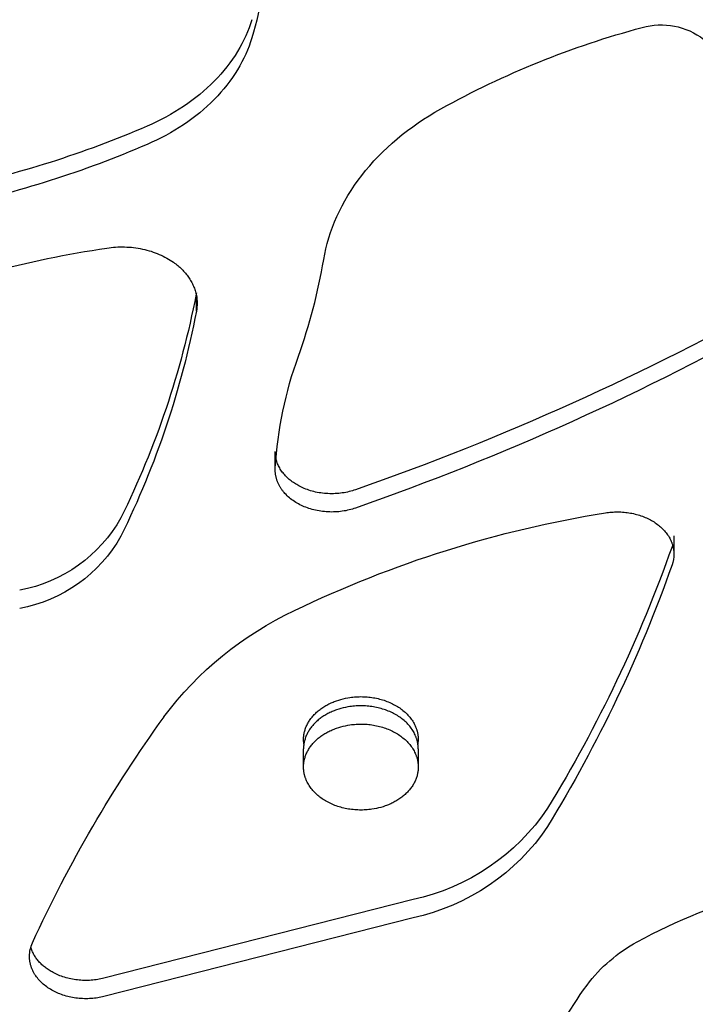
# Model space of a CAD drawing. Units: millimetres. Extents: x -10177 to 10046, y -6064 to 7406.
# Drawn here: x 1000 to 1049, y -700 to -628 of the extents above; entities that cross this region are included whole.
import ezdxf

# ---------------------------------------------------------------- set-up
doc = ezdxf.new("R2010")
doc.units = ezdxf.units.MM
doc.layers.add('DEFAULT', color=7, linetype='Continuous')

msp = doc.modelspace()

# ---------------------------------------------------------------- linework, layer by layer
at = {"layer": 'DEFAULT', "color": 0}
for p, q in [((1016.925, -628.587), (1016.821, -628.878)), ((1017.019, -628.295), (1016.925, -628.587)), ((1016.707, -629.169), (1016.583, -629.458)), ((1016.821, -628.878), (1016.707, -629.169)), ((1016.303, -630.033), (1016.147, -630.317)), ((1016.448, -629.746), (1016.303, -630.033)), ((1016.583, -629.458), (1016.448, -629.746)), ((1016.925, -629.91), (1016.821, -630.201)), ((1017.019, -629.618), (1016.925, -629.91)), ((1015.806, -630.879), (1015.62, -631.156)), ((1015.982, -630.6), (1015.806, -630.879)), ((1016.147, -630.317), (1015.982, -630.6)), ((1016.583, -630.781), (1016.448, -631.069)), ((1016.707, -630.491), (1016.583, -630.781)), ((1016.821, -630.201), (1016.707, -630.491)), ((1015.424, -631.43), (1015.219, -631.701)), ((1015.62, -631.156), (1015.424, -631.43)), ((1016.303, -631.356), (1016.147, -631.64)), ((1016.448, -631.069), (1016.303, -631.356)), ((1014.779, -632.23), (1014.546, -632.488)), ((1015.004, -631.967), (1014.779, -632.23)), ((1015.219, -631.701), (1015.004, -631.967)), ((1015.806, -632.202), (1015.62, -632.479)), ((1015.982, -631.923), (1015.806, -632.202)), ((1016.147, -631.64), (1015.982, -631.923)), ((1014.052, -632.991), (1013.792, -633.235)), ((1014.303, -632.742), (1014.052, -632.991)), ((1014.546, -632.488), (1014.303, -632.742)), ((1015.424, -632.753), (1015.219, -633.024)), ((1015.62, -632.479), (1015.424, -632.753)), ((1013.248, -633.706), (1012.964, -633.933)), ((1013.524, -633.473), (1013.248, -633.706)), ((1013.792, -633.235), (1013.524, -633.473)), ((1014.779, -633.553), (1014.546, -633.811)), ((1015.004, -633.29), (1014.779, -633.553)), ((1015.219, -633.024), (1015.004, -633.29)), ((1012.375, -634.369), (1012.071, -634.578)), ((1012.673, -634.154), (1012.375, -634.369)), ((1012.964, -633.933), (1012.673, -634.154)), ((1014.052, -634.314), (1013.792, -634.558)), ((1014.303, -634.065), (1014.052, -634.314)), ((1014.546, -633.811), (1014.303, -634.065)), ((1011.444, -634.976), (1011.122, -635.165)), ((1011.76, -634.78), (1011.444, -634.976)), ((1012.071, -634.578), (1011.76, -634.78)), ((1013.248, -635.029), (1012.964, -635.256)), ((1013.524, -634.796), (1013.248, -635.029)), ((1013.792, -634.558), (1013.524, -634.796)), ((1029.861, -635.245), (1030.273, -634.995)), ((1030.273, -634.995), (1030.692, -634.755)), ((1009.786, -635.85), (1009.442, -636.003)), ((1010.126, -635.689), (1009.786, -635.85)), ((1010.463, -635.521), (1010.126, -635.689)), ((1010.794, -635.347), (1010.463, -635.521)), ((1011.122, -635.165), (1010.794, -635.347)), ((1012.375, -635.692), (1012.071, -635.901)), ((1012.673, -635.477), (1012.375, -635.692)), ((1012.964, -635.256), (1012.673, -635.477)), ((1028.664, -636.045), (1029.056, -635.77)), ((1029.056, -635.77), (1029.455, -635.503)), ((1029.455, -635.503), (1029.861, -635.245)), ((1011.122, -636.488), (1010.794, -636.669)), ((1011.444, -636.299), (1011.122, -636.488)), ((1011.76, -636.103), (1011.444, -636.299)), ((1012.071, -635.901), (1011.76, -636.103)), ((1027.906, -636.619), (1028.281, -636.328)), ((1028.281, -636.328), (1028.664, -636.045)), ((1009.786, -637.173), (1009.442, -637.326)), ((1010.126, -637.012), (1009.786, -637.173)), ((1010.463, -636.844), (1010.126, -637.012)), ((1010.794, -636.669), (1010.463, -636.844)), ((1026.835, -637.54), (1027.182, -637.225)), ((1027.182, -637.225), (1027.539, -636.919)), ((1027.539, -636.919), (1027.906, -636.619)), ((1026.171, -638.189), (1026.497, -637.861)), ((1026.497, -637.861), (1026.835, -637.54)), ((1025.549, -638.865), (1025.854, -638.524)), ((1025.854, -638.524), (1026.171, -638.189)), ((1024.974, -639.564), (1025.256, -639.211)), ((1025.256, -639.211), (1025.549, -638.865)), ((1024.447, -640.284), (1024.705, -639.922)), ((1024.705, -639.922), (1024.974, -639.564)), ((1023.97, -641.023), (1024.202, -640.651)), ((1024.202, -640.651), (1024.447, -640.284)), ((1023.545, -641.777), (1023.751, -641.398)), ((1023.751, -641.398), (1023.97, -641.023)), ((1023.173, -642.543), (1023.352, -642.158)), ((1023.352, -642.158), (1023.545, -641.777)), ((1022.854, -643.318), (1023.007, -642.929)), ((1023.007, -642.929), (1023.173, -642.543)), ((1022.589, -644.099), (1022.715, -643.708)), ((1022.715, -643.708), (1022.854, -643.318)), ((1022.476, -644.491), (1022.589, -644.099)), ((1006.532, -644.825), (1006.686, -644.804)), ((1006.686, -644.804), (1006.843, -644.785)), ((1006.843, -644.785), (1007, -644.77)), ((1007, -644.77), (1007.16, -644.758)), ((1007.16, -644.758), (1007.32, -644.75)), ((1007.32, -644.75), (1007.482, -644.745)), ((1007.482, -644.745), (1007.644, -644.744)), ((1007.644, -644.744), (1007.807, -644.746)), ((1007.807, -644.746), (1007.97, -644.753)), ((1007.97, -644.753), (1008.134, -644.763)), ((1008.134, -644.763), (1008.298, -644.776)), ((1008.298, -644.776), (1008.461, -644.794)), ((1008.461, -644.794), (1008.624, -644.815)), ((1008.624, -644.815), (1008.786, -644.84)), ((1008.786, -644.84), (1008.947, -644.868)), ((1008.947, -644.868), (1009.108, -644.901)), ((1009.108, -644.901), (1009.266, -644.936)), ((1009.266, -644.936), (1009.423, -644.976)), ((1009.423, -644.976), (1009.579, -645.019)), ((1009.579, -645.019), (1009.732, -645.065)), ((1009.732, -645.065), (1009.883, -645.115)), ((1009.883, -645.115), (1010.032, -645.168)), ((1022.292, -645.275), (1022.377, -644.883)), ((1022.377, -644.883), (1022.476, -644.491)), ((1010.032, -645.168), (1010.178, -645.225)), ((1010.178, -645.225), (1010.321, -645.284)), ((1010.321, -645.284), (1010.461, -645.347)), ((1010.461, -645.347), (1010.598, -645.412)), ((1010.598, -645.412), (1010.732, -645.48)), ((1010.732, -645.48), (1010.863, -645.55)), ((1010.863, -645.55), (1010.99, -645.623)), ((1010.99, -645.623), (1011.113, -645.699)), ((1011.113, -645.699), (1011.233, -645.776)), ((1011.233, -645.776), (1011.348, -645.856)), ((1022.219, -645.667), (1022.292, -645.275)), ((1011.348, -645.856), (1011.428, -645.913)), ((1011.428, -645.913), (1011.506, -645.972)), ((1011.506, -645.972), (1011.583, -646.032)), ((1011.583, -646.032), (1011.658, -646.093)), ((1011.658, -646.093), (1011.733, -646.156)), ((1011.733, -646.156), (1011.805, -646.221)), ((1011.805, -646.221), (1011.877, -646.287)), ((1011.877, -646.287), (1011.946, -646.354)), ((1011.946, -646.354), (1012.014, -646.422)), ((1012.014, -646.422), (1012.08, -646.492)), ((1012.08, -646.492), (1012.145, -646.563)), ((1012.145, -646.563), (1012.207, -646.635)), ((1012.207, -646.635), (1012.268, -646.708)), ((1012.268, -646.708), (1012.327, -646.782)), ((1012.327, -646.782), (1012.384, -646.858)), ((1012.384, -646.858), (1012.438, -646.934)), ((1012.438, -646.934), (1012.491, -647.012)), ((1012.491, -647.012), (1012.541, -647.09)), ((1012.541, -647.09), (1012.59, -647.169)), ((1012.59, -647.169), (1012.636, -647.249)), ((1012.636, -647.249), (1012.679, -647.33)), ((1012.679, -647.33), (1012.721, -647.411)), ((1012.721, -647.411), (1012.76, -647.494)), ((1012.76, -647.494), (1012.797, -647.576)), ((1012.797, -647.576), (1012.831, -647.66)), ((1012.831, -647.66), (1012.863, -647.744)), ((1012.863, -647.744), (1012.893, -647.828)), ((1012.893, -647.828), (1012.92, -647.912)), ((1012.92, -647.912), (1012.945, -647.997)), ((1012.945, -647.997), (1012.967, -648.083)), ((1012.967, -648.083), (1012.987, -648.168)), ((1013.005, -648.078), (1012.987, -648.169)), ((1012.987, -648.168), (1013.005, -648.254)), ((1013.005, -648.254), (1013.005, -648.078)), ((1013.005, -649.401), (1013.005, -648.254)), ((1018.765, -660.055), (1018.71, -659.554)), ((1018.71, -660.877), (1018.71, -659.554)), ((1018.784, -660.133), (1018.765, -660.055)), ((1018.71, -660.877), (1018.715, -660.735)), ((1018.805, -660.211), (1018.784, -660.133)), ((1018.83, -660.289), (1018.805, -660.211)), ((1018.857, -660.367), (1018.83, -660.289)), ((1018.887, -660.445), (1018.857, -660.367)), ((1018.92, -660.522), (1018.887, -660.445)), ((1018.955, -660.599), (1018.92, -660.522)), ((1018.993, -660.675), (1018.955, -660.599)), ((1019.035, -660.75), (1018.993, -660.675)), ((1019.078, -660.825), (1019.035, -660.75)), ((1018.711, -660.923), (1018.71, -660.877)), ((1018.712, -660.97), (1018.711, -660.923)), ((1018.715, -661.016), (1018.712, -660.97)), ((1018.718, -661.063), (1018.715, -661.016)), ((1018.722, -661.109), (1018.718, -661.063)), ((1018.727, -661.156), (1018.722, -661.109)), ((1018.733, -661.203), (1018.727, -661.156)), ((1018.741, -661.25), (1018.733, -661.203)), ((1018.749, -661.297), (1018.741, -661.25)), ((1018.758, -661.344), (1018.749, -661.297)), ((1018.768, -661.391), (1018.758, -661.344)), ((1018.779, -661.438), (1018.768, -661.391)), ((1018.792, -661.485), (1018.779, -661.438)), ((1018.805, -661.532), (1018.792, -661.485)), ((1018.819, -661.579), (1018.805, -661.532)), ((1019.125, -660.899), (1019.078, -660.825)), ((1019.174, -660.972), (1019.125, -660.899)), ((1019.226, -661.044), (1019.174, -660.972)), ((1019.28, -661.114), (1019.226, -661.044)), ((1019.337, -661.184), (1019.28, -661.114)), ((1019.396, -661.253), (1019.337, -661.184)), ((1019.457, -661.32), (1019.396, -661.253)), ((1019.521, -661.386), (1019.457, -661.32)), ((1019.587, -661.45), (1019.521, -661.386)), ((1019.655, -661.513), (1019.587, -661.45)), ((1019.725, -661.575), (1019.655, -661.513)), ((1018.834, -661.626), (1018.819, -661.579)), ((1018.851, -661.673), (1018.834, -661.626)), ((1018.868, -661.72), (1018.851, -661.673)), ((1018.886, -661.766), (1018.868, -661.72)), ((1018.905, -661.813), (1018.886, -661.766)), ((1018.926, -661.859), (1018.905, -661.813)), ((1018.947, -661.905), (1018.926, -661.859)), ((1018.969, -661.951), (1018.947, -661.905)), ((1018.993, -661.996), (1018.969, -661.951)), ((1019.017, -662.042), (1018.993, -661.996)), ((1019.042, -662.087), (1019.017, -662.042)), ((1019.069, -662.132), (1019.042, -662.087)), ((1019.096, -662.176), (1019.069, -662.132)), ((1019.124, -662.22), (1019.096, -662.176)), ((1019.153, -662.264), (1019.124, -662.22)), ((1019.797, -661.635), (1019.725, -661.575)), ((1019.871, -661.693), (1019.797, -661.635)), ((1019.947, -661.75), (1019.871, -661.693)), ((1020.024, -661.804), (1019.947, -661.75)), ((1020.103, -661.858), (1020.024, -661.804)), ((1020.183, -661.909), (1020.103, -661.858)), ((1020.265, -661.958), (1020.183, -661.909)), ((1020.347, -662.006), (1020.265, -661.958)), ((1020.431, -662.052), (1020.347, -662.006)), ((1020.516, -662.096), (1020.431, -662.052)), ((1020.602, -662.138), (1020.516, -662.096)), ((1020.707, -662.187), (1020.602, -662.138)), ((1020.815, -662.233), (1020.707, -662.187)), ((1020.925, -662.277), (1020.815, -662.233)), ((1019.183, -662.308), (1019.153, -662.264)), ((1019.214, -662.351), (1019.183, -662.308)), ((1019.246, -662.394), (1019.214, -662.351)), ((1019.279, -662.436), (1019.246, -662.394)), ((1019.313, -662.478), (1019.279, -662.436)), ((1019.348, -662.52), (1019.313, -662.478)), ((1019.419, -662.602), (1019.348, -662.52)), ((1019.495, -662.682), (1019.419, -662.602)), ((1019.573, -662.76), (1019.495, -662.682)), ((1019.655, -662.836), (1019.573, -662.76)), ((1019.739, -662.909), (1019.655, -662.836)), ((1019.826, -662.981), (1019.739, -662.909)), ((1021.038, -662.319), (1020.925, -662.277)), ((1021.153, -662.359), (1021.038, -662.319)), ((1021.27, -662.395), (1021.153, -662.359)), ((1021.39, -662.43), (1021.27, -662.395)), ((1021.511, -662.462), (1021.39, -662.43)), ((1021.634, -662.491), (1021.511, -662.462)), ((1021.759, -662.517), (1021.634, -662.491)), ((1021.885, -662.54), (1021.759, -662.517)), ((1022.013, -662.56), (1021.885, -662.54)), ((1022.141, -662.577), (1022.013, -662.56)), ((1022.27, -662.591), (1022.141, -662.577)), ((1022.4, -662.602), (1022.27, -662.591)), ((1022.531, -662.61), (1022.4, -662.602)), ((1022.662, -662.615), (1022.531, -662.61)), ((1022.792, -662.616), (1022.662, -662.615)), ((1022.923, -662.615), (1022.792, -662.616)), ((1023.053, -662.61), (1022.923, -662.615)), ((1023.183, -662.603), (1023.053, -662.61)), ((1023.312, -662.592), (1023.183, -662.603)), ((1023.441, -662.578), (1023.312, -662.592)), ((1023.568, -662.561), (1023.441, -662.578)), ((1023.693, -662.541), (1023.568, -662.561)), ((1023.818, -662.519), (1023.693, -662.541)), ((1023.94, -662.493), (1023.818, -662.519)), ((1024.061, -662.465), (1023.94, -662.493)), ((1024.18, -662.434), (1024.061, -662.465)), ((1024.297, -662.401), (1024.18, -662.434)), ((1024.412, -662.366), (1024.297, -662.401)), ((1024.525, -662.328), (1024.412, -662.366)), ((1019.916, -663.05), (1019.826, -662.981)), ((1020.008, -663.116), (1019.916, -663.05)), ((1020.102, -663.18), (1020.008, -663.116)), ((1020.199, -663.242), (1020.102, -663.18)), ((1020.297, -663.301), (1020.199, -663.242)), ((1020.397, -663.357), (1020.297, -663.301)), ((1020.499, -663.41), (1020.397, -663.357)), ((1020.602, -663.461), (1020.499, -663.41)), ((1020.707, -663.51), (1020.602, -663.461)), ((1020.815, -663.556), (1020.707, -663.51)), ((1020.925, -663.6), (1020.815, -663.556)), ((1021.038, -663.642), (1020.925, -663.6)), ((1021.153, -663.681), (1021.038, -663.642)), ((1024.525, -663.651), (1024.412, -663.689)), ((1021.27, -663.718), (1021.153, -663.681)), ((1021.39, -663.753), (1021.27, -663.718)), ((1021.511, -663.785), (1021.39, -663.753)), ((1021.634, -663.813), (1021.511, -663.785)), ((1021.759, -663.84), (1021.634, -663.813)), ((1021.885, -663.863), (1021.759, -663.84)), ((1022.013, -663.883), (1021.885, -663.863)), ((1022.141, -663.9), (1022.013, -663.883)), ((1022.27, -663.914), (1022.141, -663.9)), ((1022.4, -663.925), (1022.27, -663.914)), ((1022.531, -663.933), (1022.4, -663.925)), ((1022.662, -663.938), (1022.531, -663.933)), ((1022.792, -663.939), (1022.662, -663.938)), ((1022.923, -663.938), (1022.792, -663.939)), ((1023.053, -663.933), (1022.923, -663.938)), ((1023.183, -663.925), (1023.053, -663.933)), ((1023.312, -663.915), (1023.183, -663.925)), ((1023.441, -663.901), (1023.312, -663.915)), ((1023.568, -663.884), (1023.441, -663.901)), ((1023.693, -663.864), (1023.568, -663.884)), ((1023.818, -663.842), (1023.693, -663.864)), ((1023.94, -663.816), (1023.818, -663.842)), ((1024.061, -663.788), (1023.94, -663.816)), ((1024.18, -663.757), (1024.061, -663.788)), ((1024.297, -663.724), (1024.18, -663.757)), ((1024.412, -663.689), (1024.297, -663.724)), ((1042.611, -664.003), (1042.72, -663.986)), ((1042.72, -663.986), (1042.829, -663.972)), ((1042.829, -663.972), (1042.94, -663.959)), ((1042.94, -663.959), (1043.051, -663.949)), ((1043.051, -663.949), (1043.164, -663.941)), ((1043.164, -663.941), (1043.277, -663.936)), ((1043.277, -663.936), (1043.391, -663.933)), ((1043.391, -663.933), (1043.505, -663.932)), ((1043.505, -663.932), (1043.62, -663.934)), ((1043.62, -663.934), (1043.734, -663.938)), ((1043.734, -663.938), (1043.849, -663.944)), ((1043.849, -663.944), (1043.964, -663.953)), ((1043.964, -663.953), (1044.079, -663.964)), ((1044.079, -663.964), (1044.193, -663.978)), ((1044.193, -663.978), (1044.307, -663.994)), ((1044.307, -663.994), (1044.42, -664.013)), ((1044.42, -664.013), (1044.532, -664.034)), ((1044.532, -664.034), (1044.644, -664.058)), ((1044.644, -664.058), (1044.754, -664.084)), ((1044.754, -664.084), (1044.864, -664.112)), ((1044.864, -664.112), (1044.972, -664.142)), ((1044.972, -664.142), (1045.079, -664.175)), ((1045.079, -664.175), (1045.184, -664.209)), ((1045.184, -664.209), (1045.287, -664.246)), ((1045.287, -664.246), (1045.389, -664.285)), ((1045.389, -664.285), (1045.489, -664.326)), ((1045.489, -664.326), (1045.587, -664.369)), ((1045.587, -664.369), (1045.683, -664.413)), ((1045.683, -664.413), (1045.777, -664.46)), ((1045.777, -664.46), (1045.868, -664.508)), ((1045.868, -664.508), (1045.958, -664.557)), ((1045.958, -664.557), (1046.045, -664.608)), ((1046.045, -664.608), (1046.13, -664.661)), ((1046.13, -664.661), (1046.214, -664.716)), ((1046.214, -664.716), (1046.296, -664.773)), ((1046.296, -664.773), (1046.376, -664.832)), ((1046.376, -664.832), (1046.455, -664.893)), ((1046.455, -664.893), (1046.532, -664.955)), ((1046.532, -664.955), (1046.606, -665.02)), ((1046.606, -665.02), (1046.679, -665.086)), ((1046.679, -665.086), (1046.749, -665.154)), ((1046.749, -665.154), (1046.817, -665.224)), ((1046.817, -665.224), (1046.882, -665.295)), ((1046.882, -665.295), (1046.945, -665.367)), ((1046.945, -665.367), (1047.005, -665.441)), ((1047.005, -665.441), (1047.062, -665.517)), ((1047.062, -665.517), (1047.116, -665.594)), ((1047.116, -665.594), (1047.168, -665.671)), ((1047.168, -665.671), (1047.216, -665.75)), ((1047.216, -665.75), (1047.262, -665.83)), ((1047.568, -665.671), (1047.568, -666.994)), ((1047.262, -665.83), (1047.304, -665.911)), ((1047.304, -665.911), (1047.344, -665.993)), ((1047.344, -665.993), (1047.362, -666.034)), ((1047.362, -666.034), (1047.38, -666.075)), ((1047.38, -666.075), (1047.397, -666.116)), ((1047.397, -666.116), (1047.413, -666.158)), ((1047.413, -666.158), (1047.428, -666.199)), ((1047.428, -666.199), (1047.443, -666.241)), ((1047.472, -666.333), (1047.434, -666.451)), ((1047.443, -666.241), (1047.457, -666.283)), ((1047.457, -666.283), (1047.469, -666.324)), ((1047.469, -666.324), (1047.482, -666.366)), ((1047.482, -666.366), (1047.493, -666.408)), ((1047.493, -666.408), (1047.503, -666.45)), ((1047.503, -666.45), (1047.513, -666.492)), ((1047.513, -666.492), (1047.522, -666.534)), ((1047.522, -666.534), (1047.53, -666.576)), ((1047.53, -666.576), (1047.537, -666.618)), ((1047.537, -666.618), (1047.544, -666.66)), ((1047.544, -666.66), (1047.55, -666.702)), ((1047.55, -666.702), (1047.555, -666.744)), ((1047.555, -666.744), (1047.559, -666.786)), ((1047.559, -666.786), (1047.562, -666.828)), ((1047.562, -666.828), (1047.565, -666.87)), ((1047.565, -666.87), (1047.567, -666.911)), ((1047.567, -666.911), (1047.568, -666.953)), ((1047.568, -666.953), (1047.568, -666.994)), ((1022.373, -677.958), (1022.447, -677.917)), ((1022.447, -677.917), (1022.521, -677.877)), ((1022.521, -677.877), (1022.596, -677.838)), ((1022.596, -677.838), (1022.672, -677.8)), ((1022.672, -677.8), (1022.749, -677.764)), ((1022.749, -677.764), (1022.827, -677.729)), ((1022.827, -677.729), (1022.905, -677.696)), ((1022.905, -677.696), (1022.984, -677.664)), ((1022.984, -677.664), (1023.063, -677.634)), ((1023.063, -677.634), (1023.143, -677.605)), ((1023.143, -677.605), (1023.304, -677.551)), ((1023.304, -677.551), (1023.467, -677.503)), ((1023.467, -677.503), (1023.63, -677.46)), ((1023.63, -677.46), (1023.793, -677.423)), ((1023.793, -677.423), (1023.956, -677.392)), ((1023.956, -677.392), (1024.118, -677.365)), ((1024.118, -677.365), (1024.228, -677.351)), ((1024.228, -677.351), (1024.338, -677.338)), ((1024.338, -677.338), (1024.449, -677.327)), ((1024.449, -677.327), (1024.561, -677.319)), ((1024.561, -677.319), (1024.674, -677.313)), ((1024.674, -677.313), (1024.788, -677.309)), ((1024.788, -677.309), (1024.902, -677.308)), ((1024.902, -677.308), (1025.017, -677.309)), ((1025.017, -677.309), (1025.132, -677.312)), ((1025.132, -677.312), (1025.247, -677.318)), ((1025.247, -677.318), (1025.362, -677.326)), ((1025.362, -677.326), (1025.477, -677.337)), ((1025.477, -677.337), (1025.591, -677.35)), ((1025.591, -677.35), (1025.705, -677.365)), ((1025.705, -677.365), (1025.819, -677.383)), ((1025.819, -677.383), (1025.932, -677.404)), ((1025.932, -677.404), (1026.044, -677.426)), ((1026.044, -677.426), (1026.156, -677.451)), ((1026.156, -677.451), (1026.266, -677.478)), ((1026.266, -677.478), (1026.375, -677.508)), ((1026.375, -677.508), (1026.483, -677.54)), ((1026.483, -677.54), (1026.589, -677.573)), ((1026.589, -677.573), (1026.694, -677.61)), ((1026.694, -677.61), (1026.797, -677.648)), ((1026.797, -677.648), (1026.898, -677.688)), ((1026.898, -677.688), (1026.998, -677.73)), ((1026.998, -677.73), (1027.095, -677.774)), ((1027.095, -677.774), (1027.191, -677.819)), ((1027.191, -677.819), (1027.284, -677.867)), ((1027.284, -677.867), (1027.375, -677.916)), ((1027.375, -677.916), (1027.464, -677.966)), ((1021.486, -678.664), (1021.539, -678.607)), ((1021.539, -678.607), (1021.594, -678.551)), ((1021.594, -678.551), (1021.651, -678.496)), ((1021.651, -678.496), (1021.709, -678.441)), ((1021.709, -678.441), (1021.769, -678.388)), ((1021.769, -678.388), (1021.831, -678.335)), ((1021.831, -678.335), (1021.894, -678.284)), ((1021.894, -678.284), (1021.958, -678.234)), ((1021.958, -678.234), (1022.024, -678.185)), ((1022.024, -678.185), (1022.092, -678.137)), ((1022.092, -678.137), (1022.16, -678.091)), ((1022.16, -678.091), (1022.23, -678.045)), ((1022.23, -678.045), (1022.301, -678.001)), ((1022.301, -678.001), (1022.373, -677.958)), ((1022.373, -678.62), (1022.301, -678.663)), ((1022.447, -678.578), (1022.373, -678.62)), ((1022.521, -678.538), (1022.447, -678.578)), ((1022.596, -678.499), (1022.521, -678.538)), ((1022.672, -678.462), (1022.596, -678.499)), ((1022.749, -678.426), (1022.672, -678.462)), ((1022.827, -678.391), (1022.749, -678.426)), ((1022.905, -678.358), (1022.827, -678.391)), ((1022.984, -678.326), (1022.905, -678.358)), ((1023.063, -678.295), (1022.984, -678.326)), ((1023.143, -678.266), (1023.063, -678.295)), ((1023.304, -678.212), (1023.143, -678.266)), ((1023.467, -678.164), (1023.304, -678.212)), ((1023.63, -678.122), (1023.467, -678.164)), ((1023.793, -678.085), (1023.63, -678.122)), ((1023.956, -678.053), (1023.793, -678.085)), ((1024.118, -678.027), (1023.956, -678.053)), ((1024.228, -678.012), (1024.118, -678.027)), ((1024.338, -677.999), (1024.228, -678.012)), ((1024.449, -677.989), (1024.338, -677.999)), ((1024.561, -677.981), (1024.449, -677.989)), ((1024.674, -677.975), (1024.561, -677.981)), ((1024.788, -677.971), (1024.674, -677.975)), ((1024.902, -677.969), (1024.788, -677.971)), ((1025.017, -677.97), (1024.902, -677.969)), ((1025.132, -677.974), (1025.017, -677.97)), ((1025.247, -677.98), (1025.132, -677.974)), ((1025.362, -677.988), (1025.247, -677.98)), ((1025.477, -677.998), (1025.362, -677.988)), ((1025.591, -678.011), (1025.477, -677.998)), ((1025.705, -678.027), (1025.591, -678.011)), ((1025.819, -678.045), (1025.705, -678.027)), ((1025.932, -678.065), (1025.819, -678.045)), ((1026.044, -678.088), (1025.932, -678.065)), ((1026.156, -678.113), (1026.044, -678.088)), ((1026.266, -678.14), (1026.156, -678.113)), ((1026.375, -678.169), (1026.266, -678.14)), ((1026.483, -678.201), (1026.375, -678.169)), ((1026.589, -678.235), (1026.483, -678.201)), ((1026.694, -678.271), (1026.589, -678.235)), ((1026.797, -678.309), (1026.694, -678.271)), ((1026.898, -678.349), (1026.797, -678.309)), ((1026.998, -678.391), (1026.898, -678.349)), ((1027.095, -678.435), (1026.998, -678.391)), ((1027.191, -678.481), (1027.095, -678.435)), ((1027.284, -678.528), (1027.191, -678.481)), ((1027.375, -678.577), (1027.284, -678.528)), ((1027.464, -678.628), (1027.375, -678.577)), ((1027.464, -677.966), (1027.551, -678.018)), ((1027.551, -678.68), (1027.464, -678.628)), ((1027.551, -678.018), (1027.636, -678.072)), ((1027.636, -678.072), (1027.719, -678.128)), ((1027.719, -678.128), (1027.8, -678.186)), ((1027.8, -678.186), (1027.88, -678.245)), ((1027.88, -678.245), (1027.958, -678.307)), ((1027.958, -678.307), (1028.035, -678.37)), ((1028.035, -678.37), (1028.109, -678.436)), ((1028.109, -678.436), (1028.18, -678.503)), ((1028.18, -678.503), (1028.25, -678.571)), ((1028.25, -678.571), (1028.317, -678.641)), ((1028.317, -678.641), (1028.382, -678.713)), ((1020.991, -679.4), (1021.022, -679.336)), ((1021.022, -679.336), (1021.054, -679.273)), ((1021.054, -679.273), (1021.089, -679.209)), ((1021.089, -679.209), (1021.125, -679.147)), ((1021.125, -679.147), (1021.164, -679.084)), ((1021.164, -679.084), (1021.204, -679.022)), ((1021.204, -679.022), (1021.246, -678.961)), ((1021.246, -678.961), (1021.29, -678.9)), ((1021.29, -678.9), (1021.337, -678.84)), ((1021.337, -678.84), (1021.384, -678.781)), ((1021.384, -678.781), (1021.434, -678.722)), ((1021.434, -678.722), (1021.486, -678.664)), ((1021.486, -679.326), (1021.434, -679.384)), ((1021.539, -679.269), (1021.486, -679.326)), ((1021.594, -679.212), (1021.539, -679.269)), ((1021.651, -679.157), (1021.594, -679.212)), ((1021.709, -679.103), (1021.651, -679.157)), ((1021.769, -679.049), (1021.709, -679.103)), ((1021.831, -678.997), (1021.769, -679.049)), ((1021.894, -678.946), (1021.831, -678.997)), ((1021.958, -678.896), (1021.894, -678.946)), ((1022.024, -678.847), (1021.958, -678.896)), ((1022.092, -678.799), (1022.024, -678.847)), ((1022.16, -678.752), (1022.092, -678.799)), ((1022.23, -678.707), (1022.16, -678.752)), ((1022.301, -678.663), (1022.23, -678.707)), ((1023.956, -679.376), (1024.118, -679.35)), ((1024.118, -679.35), (1024.228, -679.335)), ((1024.228, -679.335), (1024.338, -679.322)), ((1024.338, -679.322), (1024.449, -679.312)), ((1024.449, -679.312), (1024.561, -679.304)), ((1024.561, -679.304), (1024.674, -679.298)), ((1024.674, -679.298), (1024.788, -679.294)), ((1024.788, -679.294), (1024.902, -679.292)), ((1024.902, -679.292), (1025.017, -679.293)), ((1025.017, -679.293), (1025.132, -679.297)), ((1025.132, -679.297), (1025.247, -679.303)), ((1025.247, -679.303), (1025.362, -679.311)), ((1025.362, -679.311), (1025.477, -679.321)), ((1025.477, -679.321), (1025.591, -679.334)), ((1025.591, -679.334), (1025.705, -679.35)), ((1025.705, -679.35), (1025.819, -679.368)), ((1027.636, -678.734), (1027.551, -678.68)), ((1027.719, -678.789), (1027.636, -678.734)), ((1027.8, -678.847), (1027.719, -678.789)), ((1027.88, -678.907), (1027.8, -678.847)), ((1027.958, -678.968), (1027.88, -678.907)), ((1028.035, -679.032), (1027.958, -678.968)), ((1028.109, -679.097), (1028.035, -679.032)), ((1028.18, -679.164), (1028.109, -679.097)), ((1028.25, -679.233), (1028.18, -679.164)), ((1028.317, -679.303), (1028.25, -679.233)), ((1028.382, -679.375), (1028.317, -679.303)), ((1028.382, -678.713), (1028.444, -678.786)), ((1028.444, -678.786), (1028.504, -678.861)), ((1028.504, -678.861), (1028.56, -678.937)), ((1028.56, -678.937), (1028.614, -679.014)), ((1028.614, -679.014), (1028.665, -679.092)), ((1028.665, -679.092), (1028.713, -679.172)), ((1028.713, -679.172), (1028.758, -679.252)), ((1028.758, -679.252), (1028.801, -679.333)), ((1028.801, -679.333), (1028.839, -679.415)), ((1020.783, -680.106), (1020.793, -680.043)), ((1020.793, -680.043), (1020.804, -679.979)), ((1020.804, -679.979), (1020.817, -679.914)), ((1020.817, -679.914), (1020.832, -679.85)), ((1020.832, -679.85), (1020.849, -679.786)), ((1020.849, -679.786), (1020.868, -679.721)), ((1020.868, -679.721), (1020.889, -679.657)), ((1020.889, -679.657), (1020.911, -679.592)), ((1020.911, -679.592), (1020.936, -679.528)), ((1020.936, -679.528), (1020.963, -679.464)), ((1020.963, -679.464), (1020.991, -679.4)), ((1020.991, -680.061), (1020.963, -680.125)), ((1021.022, -679.998), (1020.991, -680.061)), ((1021.054, -679.934), (1021.022, -679.998)), ((1021.089, -679.871), (1021.054, -679.934)), ((1021.125, -679.808), (1021.089, -679.871)), ((1021.164, -679.746), (1021.125, -679.808)), ((1021.204, -679.684), (1021.164, -679.746)), ((1021.246, -679.623), (1021.204, -679.684)), ((1021.29, -679.562), (1021.246, -679.623)), ((1021.337, -679.502), (1021.29, -679.562)), ((1021.384, -679.442), (1021.337, -679.502)), ((1021.434, -679.384), (1021.384, -679.442)), ((1022.16, -680.075), (1022.23, -680.03)), ((1022.23, -680.03), (1022.301, -679.986)), ((1022.301, -679.986), (1022.373, -679.943)), ((1022.373, -679.943), (1022.447, -679.901)), ((1022.447, -679.901), (1022.521, -679.861)), ((1022.521, -679.861), (1022.596, -679.822)), ((1022.596, -679.822), (1022.672, -679.785)), ((1022.672, -679.785), (1022.749, -679.749)), ((1022.749, -679.749), (1022.827, -679.714)), ((1022.827, -679.714), (1022.905, -679.681)), ((1022.905, -679.681), (1022.984, -679.649)), ((1022.984, -679.649), (1023.063, -679.618)), ((1023.063, -679.618), (1023.143, -679.589)), ((1023.143, -679.589), (1023.304, -679.535)), ((1023.304, -679.535), (1023.467, -679.487)), ((1023.467, -679.487), (1023.63, -679.445)), ((1023.63, -679.445), (1023.793, -679.408)), ((1023.793, -679.408), (1023.956, -679.376)), ((1025.819, -679.368), (1025.932, -679.388)), ((1025.932, -679.388), (1026.044, -679.411)), ((1026.044, -679.411), (1026.156, -679.436)), ((1026.156, -679.436), (1026.266, -679.463)), ((1026.266, -679.463), (1026.375, -679.492)), ((1026.375, -679.492), (1026.483, -679.524)), ((1026.483, -679.524), (1026.589, -679.558)), ((1026.589, -679.558), (1026.694, -679.594)), ((1026.694, -679.594), (1026.797, -679.632)), ((1026.797, -679.632), (1026.898, -679.672)), ((1026.898, -679.672), (1026.998, -679.714)), ((1026.998, -679.714), (1027.095, -679.758)), ((1027.095, -679.758), (1027.191, -679.804)), ((1027.191, -679.804), (1027.284, -679.851)), ((1027.284, -679.851), (1027.375, -679.9)), ((1027.375, -679.9), (1027.464, -679.951)), ((1027.464, -679.951), (1027.551, -680.003)), ((1027.551, -680.003), (1027.636, -680.057)), ((1027.636, -680.057), (1027.719, -680.112)), ((1028.444, -679.448), (1028.382, -679.375)), ((1028.504, -679.523), (1028.444, -679.448)), ((1028.56, -679.598), (1028.504, -679.523)), ((1028.614, -679.676), (1028.56, -679.598)), ((1028.665, -679.754), (1028.614, -679.676)), ((1028.713, -679.833), (1028.665, -679.754)), ((1028.758, -679.914), (1028.713, -679.833)), ((1028.801, -679.995), (1028.758, -679.914)), ((1028.839, -680.077), (1028.801, -679.995)), ((1028.839, -679.415), (1028.875, -679.498)), ((1028.875, -679.498), (1028.892, -679.539)), ((1028.892, -679.539), (1028.908, -679.581)), ((1028.908, -679.581), (1028.923, -679.622)), ((1028.923, -679.622), (1028.938, -679.664)), ((1028.938, -679.664), (1028.951, -679.706)), ((1028.951, -679.706), (1028.964, -679.748)), ((1028.964, -679.748), (1028.976, -679.79)), ((1028.976, -679.79), (1028.987, -679.832)), ((1028.987, -679.832), (1028.998, -679.874)), ((1028.998, -679.874), (1029.007, -679.917)), ((1029.007, -679.917), (1029.016, -679.959)), ((1029.016, -679.959), (1029.024, -680.001)), ((1029.024, -680.001), (1029.031, -680.043)), ((1029.031, -680.043), (1029.038, -680.085)), ((1020.762, -680.42), (1020.763, -680.358)), ((1020.785, -680.751), (1020.762, -680.42)), ((1020.763, -680.358), (1020.765, -680.296)), ((1020.765, -680.296), (1020.769, -680.233)), ((1020.769, -680.233), (1020.775, -680.17)), ((1020.775, -680.17), (1020.783, -680.106)), ((1020.783, -680.768), (1020.775, -680.831)), ((1020.793, -680.704), (1020.783, -680.768)), ((1020.804, -680.64), (1020.793, -680.704)), ((1020.817, -680.576), (1020.804, -680.64)), ((1020.832, -680.512), (1020.817, -680.576)), ((1020.849, -680.447), (1020.832, -680.512)), ((1020.868, -680.383), (1020.849, -680.447)), ((1020.889, -680.318), (1020.868, -680.383)), ((1020.911, -680.254), (1020.889, -680.318)), ((1020.936, -680.19), (1020.911, -680.254)), ((1020.963, -680.125), (1020.936, -680.19)), ((1021.337, -680.825), (1021.384, -680.765)), ((1021.384, -680.765), (1021.434, -680.707)), ((1021.434, -680.707), (1021.486, -680.649)), ((1021.486, -680.649), (1021.539, -680.592)), ((1021.539, -680.592), (1021.594, -680.535)), ((1021.594, -680.535), (1021.651, -680.48)), ((1021.651, -680.48), (1021.709, -680.426)), ((1021.709, -680.426), (1021.769, -680.372)), ((1021.769, -680.372), (1021.831, -680.32)), ((1021.831, -680.32), (1021.894, -680.269)), ((1021.894, -680.269), (1021.958, -680.218)), ((1021.958, -680.218), (1022.024, -680.169)), ((1022.024, -680.169), (1022.092, -680.122)), ((1022.092, -680.122), (1022.16, -680.075)), ((1027.719, -680.112), (1027.8, -680.17)), ((1027.8, -680.17), (1027.88, -680.23)), ((1027.88, -680.23), (1027.958, -680.291)), ((1027.958, -680.291), (1028.035, -680.355)), ((1028.035, -680.355), (1028.109, -680.42)), ((1028.109, -680.42), (1028.18, -680.487)), ((1028.18, -680.487), (1028.25, -680.556)), ((1028.25, -680.556), (1028.317, -680.626)), ((1028.317, -680.626), (1028.382, -680.698)), ((1028.382, -680.698), (1028.444, -680.771)), ((1028.444, -680.771), (1028.504, -680.845)), ((1028.875, -680.159), (1028.839, -680.077)), ((1028.892, -680.201), (1028.875, -680.159)), ((1028.908, -680.242), (1028.892, -680.201)), ((1028.923, -680.284), (1028.908, -680.242)), ((1028.938, -680.326), (1028.923, -680.284)), ((1028.951, -680.368), (1028.938, -680.326)), ((1028.964, -680.41), (1028.951, -680.368)), ((1028.976, -680.452), (1028.964, -680.41)), ((1028.987, -680.494), (1028.976, -680.452)), ((1028.998, -680.536), (1028.987, -680.494)), ((1029.007, -680.578), (1028.998, -680.536)), ((1029.016, -680.62), (1029.007, -680.578)), ((1029.024, -680.662), (1029.016, -680.62)), ((1029.031, -680.705), (1029.024, -680.662)), ((1029.038, -680.747), (1029.031, -680.705)), ((1029.038, -680.085), (1029.044, -680.127)), ((1029.062, -680.42), (1029.038, -680.752)), ((1029.044, -680.789), (1029.038, -680.747)), ((1029.044, -680.127), (1029.048, -680.17)), ((1029.048, -680.17), (1029.053, -680.212)), ((1029.053, -680.212), (1029.056, -680.253)), ((1029.056, -680.253), (1029.059, -680.295)), ((1029.059, -680.295), (1029.06, -680.337)), ((1029.06, -680.337), (1029.062, -680.379)), ((1029.062, -680.379), (1029.062, -680.42)), ((1020.763, -681.02), (1020.762, -681.082)), ((1020.762, -682.405), (1020.762, -681.082)), ((1020.765, -680.957), (1020.763, -681.02)), ((1020.769, -680.894), (1020.765, -680.957)), ((1020.775, -680.831), (1020.769, -680.894)), ((1020.936, -681.513), (1020.963, -681.448)), ((1020.963, -681.448), (1020.991, -681.384)), ((1020.991, -681.384), (1021.022, -681.321)), ((1021.022, -681.321), (1021.054, -681.257)), ((1021.054, -681.257), (1021.089, -681.194)), ((1021.089, -681.194), (1021.125, -681.131)), ((1021.125, -681.131), (1021.164, -681.069)), ((1021.164, -681.069), (1021.204, -681.007)), ((1021.204, -681.007), (1021.246, -680.946)), ((1021.246, -680.946), (1021.29, -680.885)), ((1021.29, -680.885), (1021.337, -680.825)), ((1028.504, -680.845), (1028.56, -680.921)), ((1028.56, -680.921), (1028.614, -680.999)), ((1028.614, -680.999), (1028.665, -681.077)), ((1028.665, -681.077), (1028.713, -681.156)), ((1028.713, -681.156), (1028.758, -681.236)), ((1028.758, -681.236), (1028.801, -681.318)), ((1028.801, -681.318), (1028.839, -681.399)), ((1028.839, -681.399), (1028.875, -681.482)), ((1028.875, -681.482), (1028.892, -681.524)), ((1029.048, -680.831), (1029.044, -680.789)), ((1029.053, -680.873), (1029.048, -680.831)), ((1029.056, -680.915), (1029.053, -680.873)), ((1029.059, -680.957), (1029.056, -680.915)), ((1029.06, -680.999), (1029.059, -680.957)), ((1029.062, -681.04), (1029.06, -680.999)), ((1029.062, -681.082), (1029.062, -681.04)), ((1029.062, -681.082), (1029.062, -682.405)), ((1020.769, -682.217), (1020.775, -682.154)), ((1020.775, -682.154), (1020.783, -682.091)), ((1020.783, -682.091), (1020.793, -682.027)), ((1020.793, -682.027), (1020.804, -681.963)), ((1020.804, -681.963), (1020.817, -681.899)), ((1020.817, -681.899), (1020.832, -681.835)), ((1020.832, -681.835), (1020.849, -681.77)), ((1020.849, -681.77), (1020.868, -681.706)), ((1020.868, -681.706), (1020.889, -681.641)), ((1020.889, -681.641), (1020.911, -681.577)), ((1020.911, -681.577), (1020.936, -681.513)), ((1028.892, -681.524), (1028.908, -681.565)), ((1028.908, -681.565), (1028.923, -681.607)), ((1028.923, -681.607), (1028.938, -681.649)), ((1028.938, -681.649), (1028.951, -681.691)), ((1028.951, -681.691), (1028.964, -681.733)), ((1028.964, -681.733), (1028.976, -681.775)), ((1028.976, -681.775), (1028.987, -681.817)), ((1028.987, -681.817), (1028.998, -681.859)), ((1028.998, -681.859), (1029.007, -681.901)), ((1029.007, -681.901), (1029.016, -681.943)), ((1029.016, -681.943), (1029.024, -681.985)), ((1029.024, -681.985), (1029.031, -682.028)), ((1029.031, -682.028), (1029.038, -682.07)), ((1029.038, -682.07), (1029.044, -682.112)), ((1029.044, -682.112), (1029.048, -682.154)), ((1029.048, -682.154), (1029.053, -682.196)), ((1029.053, -682.196), (1029.056, -682.238)), ((1020.762, -682.405), (1020.763, -682.343)), ((1020.762, -682.446), (1020.762, -682.405)), ((1020.763, -682.488), (1020.762, -682.446)), ((1020.763, -682.343), (1020.765, -682.28)), ((1020.765, -682.53), (1020.763, -682.488)), ((1020.765, -682.28), (1020.769, -682.217)), ((1020.768, -682.572), (1020.765, -682.53)), ((1020.771, -682.614), (1020.768, -682.572)), ((1020.775, -682.656), (1020.771, -682.614)), ((1020.78, -682.698), (1020.775, -682.656)), ((1020.786, -682.74), (1020.78, -682.698)), ((1020.793, -682.782), (1020.786, -682.74)), ((1020.8, -682.824), (1020.793, -682.782)), ((1020.808, -682.866), (1020.8, -682.824)), ((1020.817, -682.909), (1020.808, -682.866)), ((1020.826, -682.951), (1020.817, -682.909)), ((1029.007, -682.911), (1028.992, -682.975)), ((1029.02, -682.847), (1029.007, -682.911)), ((1029.031, -682.783), (1029.02, -682.847)), ((1029.041, -682.719), (1029.031, -682.783)), ((1029.048, -682.655), (1029.041, -682.719)), ((1029.054, -682.592), (1029.048, -682.655)), ((1029.059, -682.529), (1029.054, -682.592)), ((1029.056, -682.238), (1029.059, -682.28)), ((1029.059, -682.28), (1029.06, -682.322)), ((1029.061, -682.467), (1029.059, -682.529)), ((1029.06, -682.322), (1029.062, -682.363)), ((1029.062, -682.405), (1029.061, -682.467)), ((1029.062, -682.363), (1029.062, -682.405)), ((1020.837, -682.993), (1020.826, -682.951)), ((1020.848, -683.035), (1020.837, -682.993)), ((1020.86, -683.077), (1020.848, -683.035)), ((1020.873, -683.119), (1020.86, -683.077)), ((1020.886, -683.161), (1020.873, -683.119)), ((1020.901, -683.203), (1020.886, -683.161)), ((1020.916, -683.244), (1020.901, -683.203)), ((1020.932, -683.286), (1020.916, -683.244)), ((1020.949, -683.328), (1020.932, -683.286)), ((1020.984, -683.41), (1020.949, -683.328)), ((1021.023, -683.492), (1020.984, -683.41)), ((1021.065, -683.573), (1021.023, -683.492)), ((1021.111, -683.653), (1021.065, -683.573)), ((1028.735, -683.616), (1028.699, -683.678)), ((1028.769, -683.553), (1028.735, -683.616)), ((1028.802, -683.489), (1028.769, -683.553)), ((1028.833, -683.425), (1028.802, -683.489)), ((1028.861, -683.361), (1028.833, -683.425)), ((1028.888, -683.297), (1028.861, -683.361)), ((1028.912, -683.233), (1028.888, -683.297)), ((1028.935, -683.168), (1028.912, -683.233)), ((1028.956, -683.104), (1028.935, -683.168)), ((1028.975, -683.039), (1028.956, -683.104)), ((1028.992, -682.975), (1028.975, -683.039)), ((1021.159, -683.733), (1021.111, -683.653)), ((1021.21, -683.811), (1021.159, -683.733)), ((1021.264, -683.888), (1021.21, -683.811)), ((1021.32, -683.964), (1021.264, -683.888)), ((1021.38, -684.039), (1021.32, -683.964)), ((1021.442, -684.112), (1021.38, -684.039)), ((1021.507, -684.184), (1021.442, -684.112)), ((1021.574, -684.254), (1021.507, -684.184)), ((1021.643, -684.323), (1021.574, -684.254)), ((1021.715, -684.39), (1021.643, -684.323)), ((1028.173, -684.33), (1028.115, -684.384)), ((1028.23, -684.274), (1028.173, -684.33)), ((1028.285, -684.218), (1028.23, -684.274)), ((1028.338, -684.161), (1028.285, -684.218)), ((1028.39, -684.103), (1028.338, -684.161)), ((1028.439, -684.044), (1028.39, -684.103)), ((1028.487, -683.985), (1028.439, -684.044)), ((1028.533, -683.925), (1028.487, -683.985)), ((1028.578, -683.864), (1028.533, -683.925)), ((1028.62, -683.803), (1028.578, -683.864)), ((1028.66, -683.741), (1028.62, -683.803)), ((1028.699, -683.678), (1028.66, -683.741)), ((1021.789, -684.455), (1021.715, -684.39)), ((1021.865, -684.518), (1021.789, -684.455)), ((1021.943, -684.58), (1021.865, -684.518)), ((1022.023, -684.639), (1021.943, -684.58)), ((1022.105, -684.697), (1022.023, -684.639)), ((1022.188, -684.753), (1022.105, -684.697)), ((1022.273, -684.807), (1022.188, -684.753)), ((1022.36, -684.859), (1022.273, -684.807)), ((1022.448, -684.909), (1022.36, -684.859)), ((1022.54, -684.958), (1022.448, -684.909)), ((1022.633, -685.006), (1022.54, -684.958)), ((1022.729, -685.052), (1022.633, -685.006)), ((1022.826, -685.095), (1022.729, -685.052)), ((1027.152, -685.025), (1027.075, -685.061)), ((1027.228, -684.987), (1027.152, -685.025)), ((1027.303, -684.949), (1027.228, -684.987)), ((1027.377, -684.908), (1027.303, -684.949)), ((1027.451, -684.867), (1027.377, -684.908)), ((1027.523, -684.824), (1027.451, -684.867)), ((1027.594, -684.78), (1027.523, -684.824)), ((1027.664, -684.735), (1027.594, -684.78)), ((1027.732, -684.688), (1027.664, -684.735)), ((1027.8, -684.64), (1027.732, -684.688)), ((1027.866, -684.591), (1027.8, -684.64)), ((1027.93, -684.541), (1027.866, -684.591)), ((1027.993, -684.49), (1027.93, -684.541)), ((1028.055, -684.437), (1027.993, -684.49)), ((1028.115, -684.384), (1028.055, -684.437)), ((1022.926, -685.137), (1022.826, -685.095)), ((1023.027, -685.178), (1022.926, -685.137)), ((1023.13, -685.216), (1023.027, -685.178)), ((1023.235, -685.252), (1023.13, -685.216)), ((1023.341, -685.286), (1023.235, -685.252)), ((1023.449, -685.317), (1023.341, -685.286)), ((1023.558, -685.347), (1023.449, -685.317)), ((1023.668, -685.374), (1023.558, -685.347)), ((1023.779, -685.399), (1023.668, -685.374)), ((1023.892, -685.422), (1023.779, -685.399)), ((1024.005, -685.442), (1023.892, -685.422)), ((1024.118, -685.46), (1024.005, -685.442)), ((1024.233, -685.475), (1024.118, -685.46)), ((1024.347, -685.488), (1024.233, -685.475)), ((1024.462, -685.499), (1024.347, -685.488)), ((1024.577, -685.507), (1024.462, -685.499)), ((1024.692, -685.513), (1024.577, -685.507)), ((1024.807, -685.516), (1024.692, -685.513)), ((1024.922, -685.517), (1024.807, -685.516)), ((1025.036, -685.516), (1024.922, -685.517)), ((1025.15, -685.512), (1025.036, -685.516)), ((1025.263, -685.506), (1025.15, -685.512)), ((1025.375, -685.498), (1025.263, -685.506)), ((1025.486, -685.487), (1025.375, -685.498)), ((1025.596, -685.475), (1025.486, -685.487)), ((1025.706, -685.46), (1025.596, -685.475)), ((1025.868, -685.433), (1025.706, -685.46)), ((1026.031, -685.402), (1025.868, -685.433)), ((1026.194, -685.365), (1026.031, -685.402)), ((1026.357, -685.322), (1026.194, -685.365)), ((1026.52, -685.274), (1026.357, -685.322)), ((1026.681, -685.22), (1026.52, -685.274)), ((1026.761, -685.191), (1026.681, -685.22)), ((1026.84, -685.161), (1026.761, -685.191)), ((1026.919, -685.129), (1026.84, -685.161)), ((1026.997, -685.096), (1026.919, -685.129)), ((1027.075, -685.061), (1026.997, -685.096)), ((1028.685, -691.996), (1006.318, -697.692)), ((1028.685, -693.319), (1006.318, -699.015)), ((1001.042, -695.521), (1001.021, -695.453)), ((1001.066, -695.589), (1001.042, -695.521)), ((1001.091, -695.656), (1001.066, -695.589)), ((1001.119, -695.724), (1001.091, -695.656)), ((1001.148, -695.791), (1001.119, -695.724)), ((1000.925, -696.158), (1000.925, -696.114)), ((1000.926, -696.202), (1000.925, -696.158)), ((1000.929, -696.246), (1000.926, -696.202)), ((1000.931, -696.29), (1000.929, -696.246)), ((1000.935, -696.334), (1000.931, -696.29)), ((1000.94, -696.379), (1000.935, -696.334)), ((1000.946, -696.423), (1000.94, -696.379)), ((1000.952, -696.468), (1000.946, -696.423)), ((1001.18, -695.857), (1001.148, -695.791)), ((1001.214, -695.923), (1001.18, -695.857)), ((1001.25, -695.989), (1001.214, -695.923)), ((1001.288, -696.053), (1001.25, -695.989)), ((1001.328, -696.118), (1001.288, -696.053)), ((1001.37, -696.181), (1001.328, -696.118)), ((1001.414, -696.244), (1001.37, -696.181)), ((1001.459, -696.306), (1001.414, -696.244)), ((1001.507, -696.367), (1001.459, -696.306)), ((1001.557, -696.428), (1001.507, -696.367)), ((1001.608, -696.487), (1001.557, -696.428)), ((1000.959, -696.512), (1000.952, -696.468)), ((1000.968, -696.557), (1000.959, -696.512)), ((1000.977, -696.601), (1000.968, -696.557)), ((1000.987, -696.646), (1000.977, -696.601)), ((1000.998, -696.69), (1000.987, -696.646)), ((1001.009, -696.735), (1000.998, -696.69)), ((1001.022, -696.779), (1001.009, -696.735)), ((1001.036, -696.824), (1001.022, -696.779)), ((1001.05, -696.868), (1001.036, -696.824)), ((1001.066, -696.912), (1001.05, -696.868)), ((1001.082, -696.956), (1001.066, -696.912)), ((1001.099, -697), (1001.082, -696.956)), ((1001.118, -697.044), (1001.099, -697)), ((1001.137, -697.088), (1001.118, -697.044)), ((1001.157, -697.131), (1001.137, -697.088)), ((1001.177, -697.175), (1001.157, -697.131)), ((1001.199, -697.218), (1001.177, -697.175)), ((1001.661, -696.546), (1001.608, -696.487)), ((1001.716, -696.603), (1001.661, -696.546)), ((1001.772, -696.659), (1001.716, -696.603)), ((1001.83, -696.714), (1001.772, -696.659)), ((1001.89, -696.768), (1001.83, -696.714)), ((1001.951, -696.821), (1001.89, -696.768)), ((1002.013, -696.873), (1001.951, -696.821)), ((1002.077, -696.923), (1002.013, -696.873)), ((1002.142, -696.973), (1002.077, -696.923)), ((1002.209, -697.021), (1002.142, -696.973)), ((1002.276, -697.067), (1002.209, -697.021)), ((1002.345, -697.112), (1002.276, -697.067)), ((1002.414, -697.156), (1002.345, -697.112)), ((1002.485, -697.199), (1002.414, -697.156)), ((1001.222, -697.261), (1001.199, -697.218)), ((1001.245, -697.303), (1001.222, -697.261)), ((1001.27, -697.346), (1001.245, -697.303)), ((1001.295, -697.388), (1001.27, -697.346)), ((1001.321, -697.43), (1001.295, -697.388)), ((1001.348, -697.472), (1001.321, -697.43)), ((1001.376, -697.513), (1001.348, -697.472)), ((1001.434, -697.595), (1001.376, -697.513)), ((1001.495, -697.675), (1001.434, -697.595)), ((1001.559, -697.754), (1001.495, -697.675)), ((1001.627, -697.831), (1001.559, -697.754)), ((1001.697, -697.906), (1001.627, -697.831)), ((1002.556, -697.24), (1002.485, -697.199)), ((1002.628, -697.28), (1002.556, -697.24)), ((1002.724, -697.33), (1002.628, -697.28)), ((1002.823, -697.378), (1002.724, -697.33)), ((1002.924, -697.425), (1002.823, -697.378)), ((1003.027, -697.469), (1002.924, -697.425)), ((1003.133, -697.511), (1003.027, -697.469)), ((1003.24, -697.552), (1003.133, -697.511)), ((1003.35, -697.59), (1003.24, -697.552)), ((1003.462, -697.625), (1003.35, -697.59)), ((1003.575, -697.659), (1003.462, -697.625)), ((1003.69, -697.69), (1003.575, -697.659)), ((1003.807, -697.718), (1003.69, -697.69)), ((1003.925, -697.744), (1003.807, -697.718)), ((1004.044, -697.767), (1003.925, -697.744)), ((1004.164, -697.787), (1004.044, -697.767)), ((1004.285, -697.805), (1004.164, -697.787)), ((1004.407, -697.82), (1004.285, -697.805)), ((1004.529, -697.832), (1004.407, -697.82)), ((1004.652, -697.842), (1004.529, -697.832)), ((1004.774, -697.848), (1004.652, -697.842)), ((1004.897, -697.852), (1004.774, -697.848)), ((1005.02, -697.853), (1004.897, -697.852)), ((1005.143, -697.852), (1005.02, -697.853)), ((1005.265, -697.847), (1005.143, -697.852)), ((1005.386, -697.84), (1005.265, -697.847)), ((1005.507, -697.831), (1005.386, -697.84)), ((1005.627, -697.818), (1005.507, -697.831)), ((1005.745, -697.803), (1005.627, -697.818)), ((1005.863, -697.786), (1005.745, -697.803)), ((1005.979, -697.766), (1005.863, -697.786)), ((1006.093, -697.743), (1005.979, -697.766)), ((1006.206, -697.719), (1006.093, -697.743)), ((1006.318, -697.692), (1006.206, -697.719)), ((1001.77, -697.98), (1001.697, -697.906)), ((1001.846, -698.052), (1001.77, -697.98)), ((1001.924, -698.122), (1001.846, -698.052)), ((1002.005, -698.189), (1001.924, -698.122)), ((1002.089, -698.255), (1002.005, -698.189)), ((1002.174, -698.319), (1002.089, -698.255)), ((1002.261, -698.38), (1002.174, -698.319)), ((1002.351, -698.439), (1002.261, -698.38)), ((1002.442, -698.496), (1002.351, -698.439)), ((1002.534, -698.551), (1002.442, -698.496)), ((1002.628, -698.603), (1002.534, -698.551)), ((1002.724, -698.653), (1002.628, -698.603)), ((1002.823, -698.701), (1002.724, -698.653)), ((1002.924, -698.748), (1002.823, -698.701)), ((1003.027, -698.792), (1002.924, -698.748)), ((1003.133, -698.834), (1003.027, -698.792)), ((1003.24, -698.875), (1003.133, -698.834)), ((1003.35, -698.913), (1003.24, -698.875)), ((1003.462, -698.948), (1003.35, -698.913)), ((1003.575, -698.982), (1003.462, -698.948)), ((1003.69, -699.013), (1003.575, -698.982)), ((1003.807, -699.041), (1003.69, -699.013)), ((1003.925, -699.067), (1003.807, -699.041)), ((1004.044, -699.09), (1003.925, -699.067)), ((1004.164, -699.11), (1004.044, -699.09)), ((1004.285, -699.128), (1004.164, -699.11)), ((1004.407, -699.143), (1004.285, -699.128)), ((1004.529, -699.155), (1004.407, -699.143)), ((1004.652, -699.165), (1004.529, -699.155)), ((1004.774, -699.171), (1004.652, -699.165)), ((1004.897, -699.175), (1004.774, -699.171)), ((1005.02, -699.176), (1004.897, -699.175)), ((1005.143, -699.175), (1005.02, -699.176)), ((1005.265, -699.17), (1005.143, -699.175)), ((1005.386, -699.163), (1005.265, -699.17)), ((1005.507, -699.153), (1005.386, -699.163)), ((1005.627, -699.141), (1005.507, -699.153)), ((1005.745, -699.126), (1005.627, -699.141)), ((1005.863, -699.109), (1005.745, -699.126)), ((1005.979, -699.089), (1005.863, -699.109)), ((1006.093, -699.066), (1005.979, -699.089)), ((1006.206, -699.042), (1006.093, -699.066)), ((1006.318, -699.015), (1006.206, -699.042))]:
    msp.add_line(p, q, dxfattribs=at)
at = {"layer": 'DEFAULT', "color": 0, "extrusion": (0, 0, -1)}
for centre, radius, start, end in [((-993.769, -622.516), 24.311, 180.06102, 196.98614), ((-1046.65, -633.707), 5.037, 74.13742, 127.64314), ((-1061.859, -690.887), 64.204, 60.95939, 75.02935), ((-979.481, -566.471), 75.712, 246.68874, 258.03221), ((-979.481, -567.794), 75.712, 246.68874, 258.03221), ((-1018.279, -723.084), 79.135, 68.83106, 81.46338), ((-949.937, -635.991), 64.216, 190.93144, 206.21786), ((-1009.985, -648.827), 3.074, 169.25082, 190.75732), ((-961.363, -481.311), 191.719, 240.64838, 250.76471), ((-949.954, -637.321), 64.197, 190.84601, 206.21934), ((-961.363, -482.634), 191.719, 240.64838, 250.76471), ((-1047.953, -662.588), 29.297, 3.62469, 19.79892), ((-998.261, -659.116), 10.664, 209.45819, 259.43016), ((-1055.484, -744.307), 81.33, 64.21235, 80.89312), ((-998.261, -660.439), 10.664, 209.45819, 259.43016), ((-952.72, -633.004), 100.445, 199.44976, 211.43315), ((-1045.22, -666.99), 2.348, 180.09201, 199.48646), ((-952.72, -634.327), 100.445, 199.44976, 211.43315), ((-1030.753, -693.772), 25.07, 36.73291, 64.8594), ((-1089.298, -735.508), 96.964, 24.61307, 35.80772), ((-1025.335, -676.576), 15.78, 213.94348, 257.74077), ((-1025.335, -677.899), 15.78, 213.94348, 257.74077), ((-1064.341, -730.46), 40.381, 61.2537, 75.17332), ((-1003.305, -696.122), 2.38, 0.189, 24.79606), ((-1050.168, -704.832), 11.096, 36.77169, 61.77477), ((-1064.479, -715.124), 28.722, 22.642, 36.12762)]:
    msp.add_arc(centre, radius, start, end, dxfattribs=at)
at = {"layer": 'DEFAULT', "color": 0}
msp.add_arc((981.858, -638.841), 40.934, 340.26397, 350.40113, dxfattribs=at)

doc.saveas('drawing.dxf')
